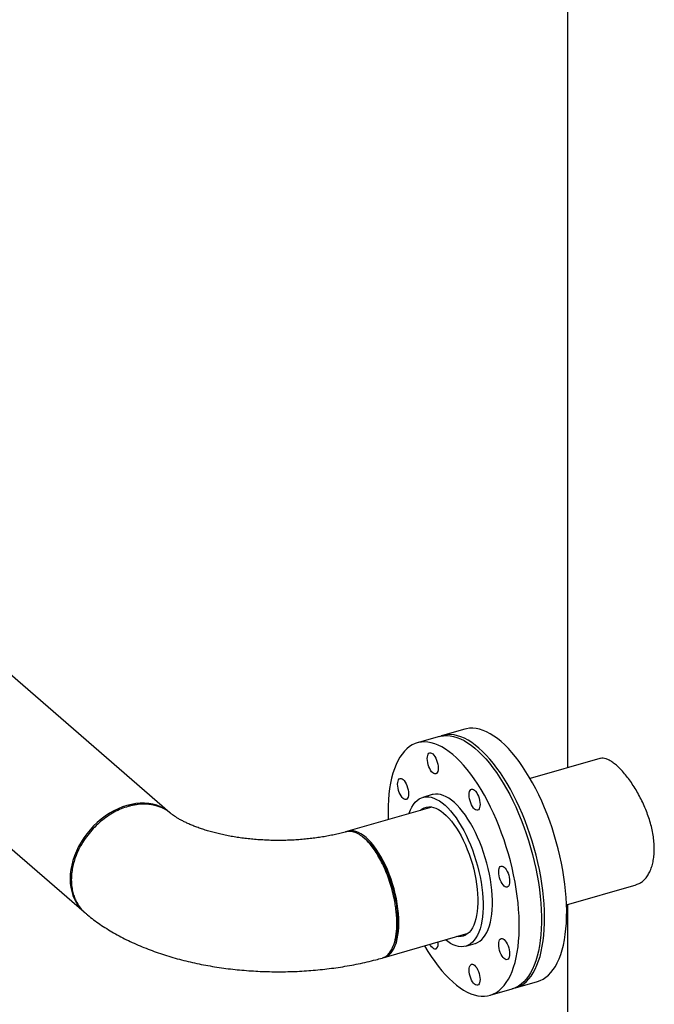
# Model space of a CAD drawing. Extents: x 19.1 to 29.8, y 0.6 to 8.7.
# Drawn here: x 21.6 to 22, y 3.3 to 4 of the extents above; entities that cross this region are included whole.
import ezdxf

# ---------------------------------------------------------------- set-up
doc = ezdxf.new("R2010")
doc.units = 0
doc.header["$MEASUREMENT"] = 0
doc.layers.get('0').update_dxf_attribs({"linetype": 'CONTINUOUS'})
doc.layers.add('D7', color=7, linetype='CONTINUOUS')

# ---------------------------------------------------------------- blocks, each defined once
blk = doc.blocks.new('A$C67A35582')
for p, q in [((1.01622, 1.06171), (1.01622, 0.4376)), ((0.73229, 0.40559), (0.094, 0.95837)), ((0.03262, 0.8875), (0.67091, 0.33472)), ((0.94279, 0.46519), (0.927, 0.46063)), ((0.92475, 0.45998), (0.90891, 0.45541)), ((1.03924, 0.44424), (0.98957, 0.4299)), ((0.91957, 0.41848), (0.9129, 0.41655)), ((0.91937, 0.40964), (0.85935, 0.39231)), ((1.01557, 0.33983), (1.06524, 0.35417)), ((1.01622, 0.34002), (1.01622, 0.1302)), ((0.88535, 0.30224), (0.94537, 0.31957)), ((0.94358, 0.31027), (0.95026, 0.3122)), ((0.979, 0.28049), (0.99479, 0.28504)), ((0.96092, 0.27527), (0.97675, 0.27984))]:
    blk.add_line(p, q)
at = {"flags": 128}
for points in [[(0.96879, 0.45631), (0.96618, 0.45844), (0.96359, 0.46031), (0.96101, 0.46192), (0.95845, 0.46326), (0.95592, 0.46433), (0.95344, 0.46512), (0.951, 0.46564), (0.94862, 0.46587), (0.9463, 0.46583), (0.94405, 0.4655), (0.94279, 0.46519)], [(0.92475, 0.45998), (0.92545, 0.46017), (0.92769, 0.46056), (0.92999, 0.46068), (0.93236, 0.46051), (0.93478, 0.46007), (0.93726, 0.45935), (0.93977, 0.45835), (0.94232, 0.45707), (0.9449, 0.45553), (0.94749, 0.45372), (0.9501, 0.45165), (0.9527, 0.44933), (0.9553, 0.44677), (0.95789, 0.44397), (0.96045, 0.44094), (0.96298, 0.43768), (0.96548, 0.43422), (0.96793, 0.43057), (0.97033, 0.42672), (0.97266, 0.4227), (0.97493, 0.41851), (0.97713, 0.41417), (0.97924, 0.4097), (0.98126, 0.40511), (0.98319, 0.4004), (0.98502, 0.3956), (0.98675, 0.39073), (0.98836, 0.38578), (0.98986, 0.38079), (0.99123, 0.37577), (0.99248, 0.37072), (0.9936, 0.36568), (0.99459, 0.36064), (0.99545, 0.35564), (0.99616, 0.35068), (0.99674, 0.34578), (0.99717, 0.34095), (0.99746, 0.33622), (0.9976, 0.33159), (0.9976, 0.32707), (0.99746, 0.32269), (0.99717, 0.31846), (0.99674, 0.31438), (0.99616, 0.31047), (0.99545, 0.30675), (0.99459, 0.30323), (0.9936, 0.29991), (0.99248, 0.2968), (0.99123, 0.29393), (0.98986, 0.29128), (0.98836, 0.28888), (0.98675, 0.28673), (0.98502, 0.28484), (0.98319, 0.28321), (0.98126, 0.28185), (0.97924, 0.28076), (0.97713, 0.27995), (0.97675, 0.27984)], [(0.953, 0.45175), (0.9504, 0.45388), (0.9478, 0.45575), (0.94522, 0.45736), (0.94266, 0.4587), (0.94014, 0.45977), (0.93765, 0.46057), (0.93521, 0.46108), (0.93283, 0.46132), (0.93051, 0.46127), (0.92826, 0.46094), (0.92609, 0.46034), (0.92588, 0.46027)], [(0.91414, 0.31055), (0.91416, 0.31052), (0.91653, 0.30658), (0.91895, 0.30283), (0.92142, 0.29927), (0.92394, 0.29591), (0.92649, 0.29277), (0.92907, 0.28985), (0.93166, 0.28716), (0.93426, 0.28472), (0.93687, 0.28253), (0.93947, 0.28059), (0.94205, 0.27891), (0.94462, 0.2775), (0.94715, 0.27637), (0.94965, 0.2755), (0.9521, 0.27492), (0.95449, 0.27461), (0.95683, 0.27459), (0.9591, 0.27484), (0.96129, 0.27538), (0.96341, 0.27619), (0.96543, 0.27728), (0.96736, 0.27864), (0.96919, 0.28027), (0.97092, 0.28216), (0.97253, 0.28431), (0.97402, 0.28671), (0.9754, 0.28936), (0.97665, 0.29223), (0.97777, 0.29534), (0.97876, 0.29866), (0.97961, 0.30218), (0.98033, 0.3059), (0.9809, 0.30981), (0.98134, 0.31388), (0.98163, 0.31812), (0.98177, 0.3225), (0.98177, 0.32702), (0.98163, 0.33165), (0.98134, 0.33638), (0.9809, 0.34121), (0.98033, 0.34611), (0.97961, 0.35107), (0.97876, 0.35607), (0.97777, 0.36111), (0.97665, 0.36615), (0.9754, 0.3712), (0.97402, 0.37622), (0.97253, 0.38121), (0.97092, 0.38616), (0.96919, 0.39103), (0.96736, 0.39583), (0.96543, 0.40054), (0.96341, 0.40513), (0.96129, 0.4096), (0.9591, 0.41394), (0.95683, 0.41813), (0.95449, 0.42215), (0.9521, 0.42599), (0.94965, 0.42965), (0.94715, 0.43311), (0.94462, 0.43637), (0.94205, 0.4394), (0.93947, 0.4422), (0.93687, 0.44476), (0.93426, 0.44708), (0.93166, 0.44915), (0.92907, 0.45096), (0.92649, 0.4525), (0.92394, 0.45378), (0.92142, 0.45478), (0.91895, 0.4555), (0.91653, 0.45594), (0.91416, 0.45611), (0.91185, 0.45599), (0.90962, 0.4556), (0.90747, 0.45492), (0.9054, 0.45397), (0.90342, 0.45275), (0.90154, 0.45125), (0.89976, 0.44949), (0.89809, 0.44747), (0.89654, 0.44519), (0.8951, 0.44267), (0.89379, 0.43991), (0.8926, 0.43692), (0.89155, 0.43371), (0.89062, 0.43028), (0.88984, 0.42666), (0.88919, 0.42284), (0.88869, 0.41885), (0.88833, 0.41469), (0.88811, 0.41038), (0.88804, 0.40593), (0.88804, 0.40593)], [(0.97786, 0.2802), (0.97884, 0.28044), (0.98097, 0.28119), (0.98302, 0.28221), (0.98498, 0.2835), (0.98683, 0.28506), (0.98858, 0.28689), (0.99022, 0.28897), (0.99175, 0.29131), (0.99316, 0.29389), (0.99444, 0.29671), (0.99559, 0.29976), (0.99661, 0.30303), (0.9975, 0.3065), (0.99825, 0.31018), (0.99886, 0.31404), (0.99933, 0.31807), (0.99966, 0.32227), (0.99984, 0.32661), (0.99987, 0.3311), (0.99976, 0.3357), (0.99951, 0.34041), (0.99911, 0.34522), (0.99857, 0.3501), (0.99789, 0.35505), (0.99707, 0.36004), (0.99612, 0.36507), (0.99503, 0.37011), (0.99381, 0.37516), (0.99247, 0.38019), (0.991, 0.38519), (0.98942, 0.39015), (0.98772, 0.39504), (0.98592, 0.39986), (0.98401, 0.40459), (0.98201, 0.40922), (0.97992, 0.41372), (0.97774, 0.41809), (0.97549, 0.42232), (0.97317, 0.42638), (0.97079, 0.43027), (0.96835, 0.43398), (0.96587, 0.43749), (0.96334, 0.44079), (0.96078, 0.44388), (0.9582, 0.44674), (0.95561, 0.44937), (0.953, 0.45175)], [(0.99479, 0.28504), (0.99676, 0.28574), (0.99881, 0.28676), (1.00076, 0.28806), (1.00262, 0.28962), (1.00437, 0.29145), (1.00601, 0.29353), (1.00754, 0.29587), (1.00894, 0.29845), (1.01022, 0.30127), (1.01138, 0.30432), (1.0124, 0.30759), (1.01329, 0.31106), (1.01404, 0.31473), (1.01465, 0.31859), (1.01512, 0.32263), (1.01544, 0.32683), (1.01562, 0.33117), (1.01566, 0.33565), (1.01555, 0.34026), (1.0153, 0.34497), (1.0149, 0.34977), (1.01436, 0.35466), (1.01368, 0.3596), (1.01286, 0.3646), (1.01191, 0.36963), (1.01082, 0.37467), (1.0096, 0.37972), (1.00825, 0.38475), (1.00679, 0.38975), (1.0052, 0.3947), (1.00351, 0.3996), (1.0017, 0.40442), (0.9998, 0.40915), (0.9978, 0.41377), (0.9957, 0.41828), (0.99353, 0.42265), (0.99128, 0.42687), (0.98896, 0.43094), (0.98658, 0.43483), (0.98414, 0.43854), (0.98165, 0.44205), (0.97913, 0.44535), (0.97657, 0.44844), (0.97399, 0.4513), (0.97139, 0.45392), (0.96879, 0.45631)], [(0.91606, 0.44417), (0.91613, 0.44543), (0.91636, 0.44651), (0.91672, 0.44736), (0.9172, 0.44797), (0.9178, 0.4483), (0.91847, 0.44834), (0.9192, 0.44809), (0.91997, 0.44756), (0.92073, 0.44677), (0.92146, 0.44575), (0.92214, 0.44454), (0.92273, 0.44318), (0.92321, 0.44174), (0.92357, 0.44026), (0.9238, 0.43879), (0.92387, 0.43741), (0.9238, 0.43615), (0.92357, 0.43508), (0.92321, 0.43422), (0.92273, 0.43362), (0.92214, 0.43329), (0.92146, 0.43325), (0.92073, 0.4335), (0.91997, 0.43403), (0.9192, 0.43482), (0.91847, 0.43584), (0.9178, 0.43705), (0.9172, 0.4384), (0.91672, 0.43985), (0.91636, 0.44133), (0.91613, 0.44279), (0.91606, 0.44417)], [(0.89606, 0.42009), (0.89558, 0.42154), (0.89522, 0.42302), (0.89499, 0.42448), (0.89492, 0.42587), (0.89499, 0.42712), (0.89522, 0.4282), (0.89558, 0.42906), (0.89606, 0.42966), (0.89666, 0.42999), (0.89733, 0.43003), (0.89806, 0.42978), (0.89883, 0.42925), (0.89959, 0.42846), (0.90032, 0.42744), (0.901, 0.42623), (0.90159, 0.42488), (0.90207, 0.42343), (0.90243, 0.42195), (0.90266, 0.42049), (0.90273, 0.4191), (0.90266, 0.41785), (0.90243, 0.41677), (0.90207, 0.41591), (0.90159, 0.41531), (0.901, 0.41498), (0.90032, 0.41494), (0.89959, 0.41519), (0.89883, 0.41572), (0.89806, 0.41651), (0.89733, 0.41753), (0.89666, 0.41874), (0.89606, 0.42009)], [(0.9471, 0.42208), (0.94769, 0.4224), (0.94837, 0.42245), (0.9491, 0.4222), (0.94986, 0.42167), (0.95063, 0.42088), (0.95136, 0.41986), (0.95203, 0.41865), (0.95263, 0.41729), (0.95311, 0.41585), (0.95347, 0.41436), (0.95369, 0.4129), (0.95377, 0.41152), (0.95369, 0.41026), (0.95347, 0.40919), (0.95311, 0.40833), (0.95263, 0.40772), (0.95203, 0.40739), (0.95136, 0.40735), (0.95063, 0.4076), (0.94986, 0.40813), (0.9491, 0.40892), (0.94837, 0.40994), (0.94769, 0.41115), (0.9471, 0.41251), (0.94662, 0.41395), (0.94625, 0.41544), (0.94603, 0.4169), (0.94596, 0.41828), (0.94603, 0.41954), (0.94625, 0.42061), (0.94662, 0.42147), (0.9471, 0.42208)], [(0.90302, 0.40492), (0.90314, 0.40526), (0.90404, 0.40756), (0.90507, 0.40964), (0.90622, 0.41147), (0.90749, 0.41305), (0.90886, 0.41437), (0.91033, 0.41543), (0.9119, 0.41621), (0.91356, 0.41672), (0.91528, 0.41695), (0.91708, 0.4169), (0.91894, 0.41658), (0.92084, 0.41597), (0.92278, 0.4151), (0.92475, 0.41395), (0.92674, 0.41254), (0.92874, 0.41087), (0.93073, 0.40896), (0.93271, 0.40681), (0.93467, 0.40443), (0.9366, 0.40184), (0.93848, 0.39905), (0.9403, 0.39607), (0.94207, 0.39292), (0.94376, 0.38962), (0.94537, 0.38618), (0.94689, 0.38262), (0.94832, 0.37896), (0.94964, 0.37523), (0.95085, 0.37143), (0.95194, 0.36758), (0.9529, 0.36372), (0.95374, 0.35986), (0.95445, 0.35601), (0.95502, 0.3522), (0.95545, 0.34845), (0.95573, 0.34478), (0.95588, 0.3412), (0.95588, 0.33775), (0.95573, 0.33442), (0.95545, 0.33125), (0.95502, 0.32824), (0.95445, 0.32542), (0.95374, 0.32279), (0.9529, 0.32038), (0.95194, 0.31819), (0.95085, 0.31624), (0.94964, 0.31453), (0.94832, 0.31308), (0.94689, 0.31189), (0.94537, 0.31097), (0.94376, 0.31032), (0.94207, 0.30995), (0.9403, 0.30986), (0.93848, 0.31005), (0.9366, 0.31051), (0.93467, 0.31125), (0.93271, 0.31226), (0.93073, 0.31354), (0.92902, 0.31485)], [(0.95026, 0.3122), (0.95043, 0.31225), (0.95205, 0.3129), (0.95357, 0.31382), (0.95499, 0.31501), (0.95631, 0.31646), (0.95752, 0.31817), (0.95861, 0.32012), (0.95958, 0.32231), (0.96042, 0.32472), (0.96112, 0.32735), (0.96169, 0.33017), (0.96212, 0.33317), (0.96241, 0.33635), (0.96255, 0.33967), (0.96255, 0.34313), (0.96241, 0.34671), (0.96212, 0.35038), (0.96169, 0.35413), (0.96112, 0.35794), (0.96042, 0.36178), (0.95958, 0.36565), (0.95861, 0.36951), (0.95752, 0.37335), (0.95631, 0.37715), (0.95499, 0.38089), (0.95357, 0.38455), (0.95205, 0.38811), (0.95043, 0.39154), (0.94874, 0.39485), (0.94698, 0.39799), (0.94515, 0.40097), (0.94327, 0.40376), (0.94135, 0.40636), (0.93939, 0.40873), (0.93741, 0.41089), (0.93541, 0.4128), (0.93342, 0.41447), (0.93143, 0.41588), (0.92946, 0.41702), (0.92752, 0.4179), (0.92561, 0.4185), (0.92376, 0.41883), (0.92196, 0.41888), (0.92023, 0.41865), (0.91957, 0.41848)], [(0.73031, 0.40715), (0.72796, 0.40863), (0.72546, 0.40988), (0.72281, 0.41089), (0.72003, 0.41164), (0.71714, 0.41214), (0.71415, 0.41238), (0.71108, 0.41236), (0.70795, 0.41208), (0.70479, 0.41154), (0.7016, 0.41075), (0.69842, 0.4097), (0.69525, 0.40842), (0.69212, 0.40689), (0.68906, 0.40514), (0.68607, 0.40317), (0.68317, 0.401), (0.68039, 0.39864), (0.67774, 0.39611), (0.67524, 0.39341), (0.6729, 0.39057), (0.67073, 0.38761), (0.66876, 0.38453), (0.66699, 0.38137), (0.66543, 0.37814), (0.6641, 0.37486), (0.66299, 0.37155), (0.66213, 0.36824), (0.66151, 0.36493), (0.66113, 0.36166), (0.66101, 0.35844), (0.66113, 0.35529), (0.66151, 0.35223), (0.66213, 0.34928), (0.66299, 0.34646), (0.6641, 0.34379), (0.66543, 0.34128), (0.66699, 0.33895), (0.66876, 0.33681), (0.67073, 0.33488), (0.67091, 0.33472)], [(0.9111, 0.40725), (0.91113, 0.40728), (0.91249, 0.40832), (0.91393, 0.40909), (0.91546, 0.40958), (0.91707, 0.4098), (0.91875, 0.40973), (0.92048, 0.40939), (0.92226, 0.40877), (0.92408, 0.40788), (0.92592, 0.40672), (0.92777, 0.4053), (0.92963, 0.40363), (0.93148, 0.40172), (0.93331, 0.39957), (0.93511, 0.39721), (0.93687, 0.39465), (0.93857, 0.3919), (0.94022, 0.38897), (0.94179, 0.3859), (0.94328, 0.38268), (0.94468, 0.37936), (0.94598, 0.37593), (0.94718, 0.37243), (0.94826, 0.36888), (0.94922, 0.36529), (0.95005, 0.36169), (0.95075, 0.35811), (0.95132, 0.35455), (0.95175, 0.35105), (0.95204, 0.34762), (0.95218, 0.34429), (0.95218, 0.34107), (0.95204, 0.33799), (0.95175, 0.33505), (0.95132, 0.33229), (0.95075, 0.32972), (0.95005, 0.32735), (0.94922, 0.3252), (0.94826, 0.32327), (0.94718, 0.32159), (0.94598, 0.32016), (0.94468, 0.31899), (0.94328, 0.31808), (0.94179, 0.31745), (0.94022, 0.3171), (0.93857, 0.31702), (0.93711, 0.31718)], [(0.88804, 0.40593), (0.88811, 0.40136), (0.88814, 0.40062)], [(0.88893, 0.36163), (0.88757, 0.36496), (0.88613, 0.36819), (0.8846, 0.37129), (0.88299, 0.37423), (0.88132, 0.37702), (0.8796, 0.37961), (0.87782, 0.38201), (0.87602, 0.3842), (0.87419, 0.38616), (0.87235, 0.38787), (0.87051, 0.38934), (0.86869, 0.39055), (0.86688, 0.39149), (0.86511, 0.39216), (0.86338, 0.39255), (0.86171, 0.39266), (0.86011, 0.3925), (0.85865, 0.39208)], [(0.971, 0.36674), (0.97177, 0.36595), (0.9725, 0.36493), (0.97317, 0.36372), (0.97377, 0.36237), (0.97425, 0.36092), (0.97461, 0.35944), (0.97483, 0.35798), (0.97491, 0.35659), (0.97483, 0.35534), (0.97461, 0.35426), (0.97425, 0.3534), (0.97377, 0.3528), (0.97317, 0.35247), (0.9725, 0.35243), (0.97177, 0.35268), (0.971, 0.35321), (0.97024, 0.354), (0.96951, 0.35502), (0.96883, 0.35623), (0.96824, 0.35758), (0.96776, 0.35903), (0.96739, 0.36051), (0.96717, 0.36197), (0.9671, 0.36336), (0.96717, 0.36461), (0.96739, 0.36569), (0.96776, 0.36655), (0.96824, 0.36715), (0.96883, 0.36748), (0.96951, 0.36752), (0.97024, 0.36727), (0.971, 0.36674)], [(0.88501, 0.30215), (0.88613, 0.30251), (0.88757, 0.30323), (0.88893, 0.30422), (0.89018, 0.30548), (0.89131, 0.307), (0.89234, 0.30876), (0.89324, 0.31076), (0.89401, 0.31299), (0.89464, 0.31543), (0.89514, 0.31806), (0.8955, 0.32088), (0.89572, 0.32386), (0.89579, 0.32698), (0.89572, 0.33023), (0.8955, 0.33358), (0.89514, 0.33702), (0.89464, 0.34052), (0.89401, 0.34406), (0.89324, 0.34762), (0.89234, 0.35118), (0.89131, 0.35472), (0.89018, 0.35821), (0.88893, 0.36163)], [(0.89163, 0.30994), (0.89198, 0.3108), (0.89234, 0.31166)], [(0.92273, 0.3086), (0.92214, 0.30827), (0.92146, 0.30823), (0.92073, 0.30848), (0.91997, 0.30901), (0.9192, 0.3098), (0.91847, 0.31082), (0.91798, 0.31166)], [(0.97377, 0.31058), (0.97425, 0.30914), (0.97461, 0.30766), (0.97483, 0.30619), (0.97491, 0.30481), (0.97483, 0.30355), (0.97461, 0.30248), (0.97425, 0.30162), (0.97377, 0.30102), (0.97317, 0.30069), (0.9725, 0.30065), (0.97177, 0.3009), (0.971, 0.30143), (0.97024, 0.30222), (0.96951, 0.30324), (0.96883, 0.30445), (0.96824, 0.3058), (0.96776, 0.30725), (0.96739, 0.30873), (0.96717, 0.31019), (0.9671, 0.31158), (0.96717, 0.31283), (0.96739, 0.31391), (0.96776, 0.31476), (0.96824, 0.31537), (0.96883, 0.3157), (0.96951, 0.31574), (0.97024, 0.31549), (0.971, 0.31496), (0.97177, 0.31417), (0.9725, 0.31315), (0.97317, 0.31194), (0.97377, 0.31058)], [(0.95377, 0.2865), (0.95369, 0.28525), (0.95347, 0.28417), (0.95311, 0.28331), (0.95263, 0.28271), (0.95203, 0.28238), (0.95136, 0.28234), (0.95063, 0.28259), (0.94986, 0.28312), (0.9491, 0.28391), (0.94837, 0.28493), (0.94769, 0.28614), (0.9471, 0.28749), (0.94662, 0.28894), (0.94625, 0.29042), (0.94603, 0.29188), (0.94596, 0.29327), (0.94603, 0.29452), (0.94625, 0.2956), (0.94662, 0.29646), (0.9471, 0.29706), (0.94769, 0.29739), (0.94837, 0.29743), (0.9491, 0.29718), (0.94986, 0.29665), (0.95063, 0.29586), (0.95136, 0.29484), (0.95203, 0.29363), (0.95263, 0.29228), (0.95311, 0.29083), (0.95347, 0.28935), (0.95369, 0.28789), (0.95377, 0.2865)]]:
    blk.add_lwpolyline(points, dxfattribs=at)
blk.add_arc((0.91797, 0.31221), 0.00598, 322.79776, 10.96102)
for points, knots in [([(1.05111, 0.43947), (1.05025, 0.44018), (1.04852, 0.4416), (1.04608, 0.44308), (1.04378, 0.4441), (1.04167, 0.44451), (1.04016, 0.44454), (1.03942, 0.44425), (1.03925, 0.44418)], [0, 0, 0, 0, 0.189083, 0.378773, 0.567862, 0.75685, 0.946437, 1, 1, 1, 1]), ([(1.06522, 0.35424), (1.06574, 0.35438), (1.06712, 0.35477), (1.06919, 0.35602), (1.07139, 0.35791), (1.07335, 0.36036), (1.07504, 0.3633), (1.0764, 0.36668), (1.0774, 0.37046), (1.07804, 0.37459), (1.07829, 0.379), (1.07814, 0.38362), (1.07762, 0.38838), (1.07674, 0.39326), (1.07551, 0.3982), (1.07396, 0.40312), (1.07212, 0.40802), (1.07001, 0.41281), (1.06768, 0.41747), (1.06517, 0.42192), (1.06252, 0.42609), (1.05978, 0.42997), (1.05693, 0.43356), (1.05401, 0.43682), (1.05208, 0.43859), (1.05111, 0.43947)], [0, 0, 0, 0, 0.026888, 0.070699, 0.114375, 0.158585, 0.202935, 0.247142, 0.291143, 0.335287, 0.379285, 0.422639, 0.466133, 0.509489, 0.552776, 0.596199, 0.639489, 0.683382, 0.727412, 0.771304, 0.815542, 0.859922, 0.904155, 0.952078, 1, 1, 1, 1]), ([(0.70242, 0.41004), (0.70076, 0.4095), (0.69741, 0.40841), (0.69244, 0.406), (0.68756, 0.40304), (0.68287, 0.39949), (0.67845, 0.39541), (0.67438, 0.39084), (0.67075, 0.38586), (0.66764, 0.38054), (0.66533, 0.37543), (0.66371, 0.37067), (0.66264, 0.36633), (0.66199, 0.36199), (0.66177, 0.35771), (0.66199, 0.35356), (0.66264, 0.34959), (0.66371, 0.34587), (0.66532, 0.34203), (0.66766, 0.33828), (0.67, 0.33543), (0.67164, 0.33418), (0.67204, 0.33387)], [0, 0, 0, 0, 0.053659, 0.107935, 0.162828, 0.218339, 0.274468, 0.331214, 0.388577, 0.446559, 0.505158, 0.549527, 0.594243, 0.639308, 0.684721, 0.730181, 0.775294, 0.820059, 0.864475, 0.923136, 0.981179, 1, 1, 1, 1]), ([(0.73271, 0.40522), (0.73263, 0.40529), (0.73213, 0.40573), (0.73068, 0.4068), (0.72833, 0.40827), (0.72538, 0.40962), (0.72201, 0.41074), (0.71828, 0.41149), (0.71428, 0.41176), (0.71066, 0.41162), (0.70748, 0.41122), (0.70478, 0.41068), (0.70315, 0.41024), (0.70242, 0.41004)], [0, 0, 0, 0, 0.010784, 0.067633, 0.182002, 0.289706, 0.390749, 0.52977, 0.653805, 0.762851, 0.856901, 0.935954, 1, 1, 1, 1]), ([(0.85801, 0.39194), (0.8578, 0.39188), (0.85636, 0.39147), (0.85357, 0.39076), (0.84961, 0.38985), (0.8455, 0.38901), (0.84125, 0.38826), (0.83689, 0.3876), (0.83242, 0.38703), (0.82787, 0.38657), (0.82325, 0.38621), (0.81857, 0.38595), (0.81387, 0.3858), (0.80914, 0.38576), (0.80442, 0.38583), (0.79971, 0.38602), (0.79504, 0.3863), (0.79042, 0.3867), (0.78587, 0.3872), (0.78142, 0.3878), (0.77706, 0.3885), (0.77283, 0.38928), (0.76873, 0.39015), (0.76478, 0.3911), (0.761, 0.39211), (0.7574, 0.39318), (0.754, 0.39431), (0.7508, 0.39547), (0.74781, 0.39666), (0.74505, 0.39786), (0.74253, 0.39907), (0.74024, 0.40026), (0.7382, 0.40142), (0.7364, 0.40253), (0.73486, 0.40358), (0.73362, 0.40449), (0.73299, 0.405), (0.73272, 0.40523)], [0, 0, 0, 0, 0.005099, 0.034544, 0.064171, 0.094008, 0.124033, 0.154225, 0.18456, 0.215017, 0.245573, 0.276205, 0.306893, 0.337617, 0.368352, 0.399073, 0.429758, 0.460385, 0.490933, 0.521379, 0.551702, 0.581881, 0.611893, 0.641717, 0.67133, 0.700712, 0.729844, 0.758706, 0.787284, 0.815563, 0.843537, 0.871201, 0.898561, 0.92563, 0.952435, 0.979013, 1, 1, 1, 1]), ([(0.87093, 0.38746), (0.8705, 0.38782), (0.86956, 0.38861), (0.86799, 0.38972), (0.86616, 0.3908), (0.86407, 0.3917), (0.86176, 0.39227), (0.85986, 0.39229), (0.8586, 0.3921), (0.85815, 0.39196), (0.85802, 0.39192)], [0, 0, 0, 0, 0.093071, 0.207543, 0.343401, 0.500641, 0.679253, 0.879241, 0.965267, 1, 1, 1, 1]), ([(0.8704, 0.38799), (0.87015, 0.38817), (0.86965, 0.38853), (0.86914, 0.38889), (0.86889, 0.38907)], [0, 0, 0, 0, 0.499998, 1, 1, 1, 1]), ([(0.8704, 0.38792), (0.87105, 0.38745), (0.87269, 0.38628), (0.87532, 0.38364), (0.87823, 0.38013), (0.88103, 0.37604), (0.8837, 0.37147), (0.88616, 0.36647), (0.88839, 0.36116), (0.89034, 0.3556), (0.89199, 0.3499), (0.8933, 0.34415), (0.89426, 0.33847), (0.89484, 0.33293), (0.89503, 0.32763), (0.89484, 0.32267), (0.89425, 0.31815), (0.89342, 0.31444), (0.89263, 0.31252), (0.8923, 0.31172)], [0, 0, 0, 0, 0.040387, 0.101586, 0.162706, 0.223535, 0.284692, 0.345861, 0.406852, 0.467776, 0.52894, 0.590128, 0.650953, 0.712058, 0.77325, 0.834193, 0.8952, 0.956298, 1, 1, 1, 1]), ([(0.88383, 0.3019), (0.88412, 0.30196), (0.88529, 0.30219), (0.8871, 0.30337), (0.8892, 0.30544), (0.891, 0.30832), (0.89233, 0.31161), (0.89327, 0.31509), (0.89388, 0.31858), (0.89426, 0.32241), (0.89439, 0.32651), (0.89426, 0.33084), (0.89389, 0.33532), (0.89327, 0.33988), (0.89234, 0.34498), (0.89101, 0.35058), (0.88921, 0.35657), (0.88712, 0.36232), (0.88477, 0.36775), (0.88222, 0.37277), (0.87951, 0.37731), (0.8767, 0.38131), (0.87382, 0.38477), (0.87189, 0.38657), (0.87093, 0.38746)], [0, 0, 0, 0, 0.017467, 0.068368, 0.119826, 0.17184, 0.22441, 0.264216, 0.304336, 0.344768, 0.385514, 0.426259, 0.466693, 0.506816, 0.546629, 0.599211, 0.651241, 0.70272, 0.753647, 0.804021, 0.853844, 0.903114, 0.951833, 1, 1, 1, 1]), ([(0.67199, 0.33381), (0.67248, 0.3334), (0.67435, 0.33181), (0.67776, 0.32916), (0.68231, 0.3259), (0.68707, 0.32277), (0.69205, 0.31978), (0.69722, 0.31693), (0.70256, 0.31423), (0.70807, 0.31169), (0.71372, 0.3093), (0.7195, 0.30707), (0.72539, 0.305), (0.73138, 0.30309), (0.73747, 0.30133), (0.74365, 0.29973), (0.7499, 0.29829), (0.75622, 0.29699), (0.7626, 0.29585), (0.76903, 0.29486), (0.77551, 0.29401), (0.78203, 0.29332), (0.78858, 0.29277), (0.79515, 0.29237), (0.80174, 0.29212), (0.80833, 0.29201), (0.81493, 0.29205), (0.82152, 0.29223), (0.8281, 0.29257), (0.83465, 0.29305), (0.84118, 0.29367), (0.84766, 0.29445), (0.85411, 0.29537), (0.86051, 0.29644), (0.86684, 0.29766), (0.87311, 0.29904), (0.87879, 0.30042), (0.88233, 0.30141), (0.88385, 0.30183)], [0, 0, 0, 0, 0.0097589, 0.0379361, 0.066346, 0.0950863, 0.1240769, 0.153237, 0.1824906, 0.2117624, 0.2409936, 0.2701498, 0.2992059, 0.3281504, 0.356977, 0.3856857, 0.414282, 0.4427718, 0.4711659, 0.4994733, 0.5277059, 0.5558745, 0.583992, 0.6120684, 0.6401169, 0.6681487, 0.6961753, 0.7242081, 0.7522553, 0.7803289, 0.8084422, 0.8366059, 0.8648327, 0.8931352, 0.9215262, 0.9500173, 0.9786222, 1, 1, 1, 1])]:
    blk.add_open_spline(points, degree=3, knots=knots)

msp = doc.modelspace()

# ---------------------------------------------------------------- block references
at = {"layer": 'D7', "color": 7, "linetype": 'CONTINUOUS'}
msp.add_blockref('A$C67A35582', (20.93004, 3.01782), dxfattribs=at)

doc.saveas('drawing.dxf')
